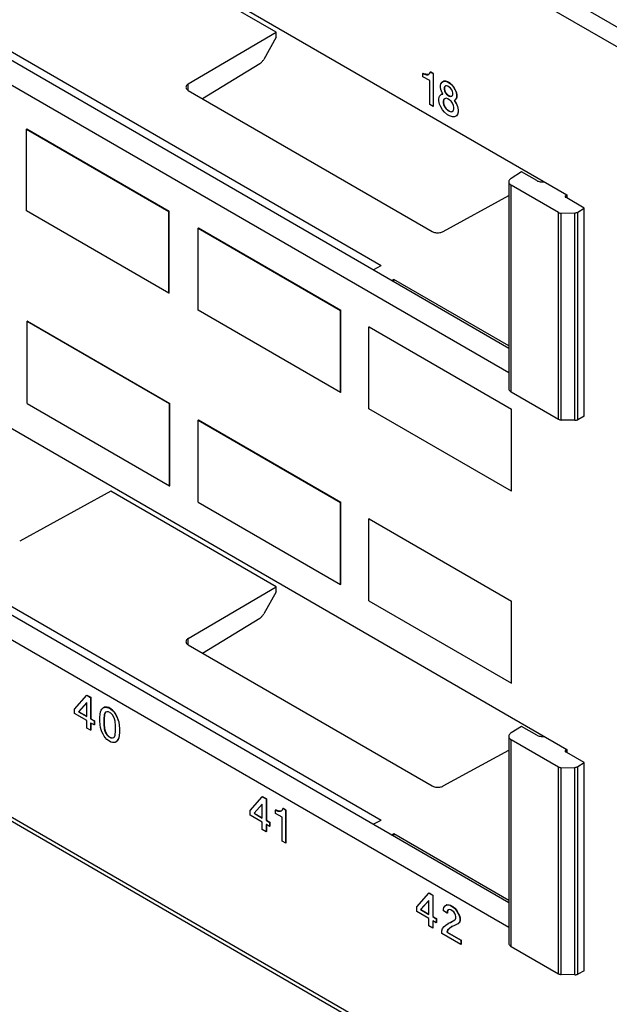
# Model space of a CAD drawing. Units: inches. Extents: x -27.9 to 26.8, y -5 to 14.
# Drawn here: x 1.4 to 2.9, y 6 to 8.4 of the extents above; entities that cross this region are included whole.
import ezdxf

# ---------------------------------------------------------------- set-up
doc = ezdxf.new("R2010")
doc.units = ezdxf.units.IN
doc.header["$MEASUREMENT"] = 0

# ---------------------------------------------------------------- blocks, each defined once
blk = doc.blocks.new('68626-00_3__283', base_point=(-0.0578, 6.0429))
at = {"color": 124, "linetype": 'Continuous'}
for p, q in [((0.6232, 7.3999), (2.3031, 6.4276)), ((1.8239, 6.8629), (1.8239, 6.8788)), ((2.6256, 6.1134), (2.6256, 6.6273)), ((2.7612, 6.6011), (2.7612, 6.5969)), ((2.743, 6.0454), (2.743, 6.5593)), ((2.7842, 6.043), (2.7842, 6.5584)), ((2.7912, 6.0445), (2.7912, 6.5603)), ((2.75, 6.0437), (2.75, 6.5577)), ((2.3308, 6.3889), (2.3308, 6.391))]:
    blk.add_line(p, q, dxfattribs=at)
at = {"color": 7, "linetype": 'Continuous'}
for p, q in [((1.6315, 7.2451), (1.4054, 7.121)), ((2.0422, 7.0074), (1.6315, 7.2451)), ((1.8239, 6.8788), (2.0422, 7.0074)), ((2.0422, 6.9948), (2.0422, 7.0074)), ((2.0422, 6.9948), (2.0115, 6.9401)), ((1.8591, 6.8425), (2.0017, 6.9294)), ((1.8241, 6.8627), (2.4292, 6.5125)), ((2.6516, 6.6603), (2.6256, 6.6442)), ((2.6892, 6.6386), (2.6516, 6.6603)), ((2.6198, 6.6356), (2.6198, 6.1214)), ((2.7072, 6.6356), (2.7076, 6.6357)), ((2.743, 6.5593), (2.6256, 6.6273)), ((2.4572, 6.5122), (2.6198, 6.6015)), ((2.7612, 6.6011), (2.7637, 6.6027)), ((2.7637, 6.5954), (2.7613, 6.5969)), ((2.8073, 6.5702), (2.7637, 6.5954)), ((2.75, 6.5577), (2.7842, 6.5584)), ((2.7912, 6.5603), (2.8073, 6.5702)), ((2.8073, 6.0531), (2.8073, 6.5702)), ((2.285, 6.4177), (2.2834, 6.4164)), ((2.2851, 6.4178), (2.3031, 6.4276)), ((2.3286, 6.3902), (2.3308, 6.391)), ((2.3346, 6.3931), (2.3308, 6.391)), ((2.6198, 6.228), (2.3346, 6.3931)), ((2.3346, 6.3868), (2.3346, 6.3931)), ((2.6256, 6.1134), (2.743, 6.0454)), ((2.8073, 6.0531), (2.7912, 6.0445)), ((2.7842, 6.043), (2.75, 6.0437))]:
    blk.add_line(p, q, dxfattribs=at)
for points, knots in [([(2.0017, 6.9294), (2.0027, 6.93), (2.0046, 6.9313), (2.0071, 6.9339), (2.0095, 6.9368), (2.0108, 6.939), (2.0115, 6.9401)], [0, 0, 0, 0, 0.00332687, 0.00692099, 0.01070713, 0.01459378, 0.01459378, 0.01459378, 0.01459378]), ([(1.8239, 6.8788), (1.8228, 6.8781), (1.8208, 6.8767), (1.8187, 6.8739), (1.818, 6.8708), (1.8188, 6.8676), (1.821, 6.8648), (1.823, 6.8634), (1.8241, 6.8627)], [0, 0, 0, 0, 0.0038803, 0.00722378, 0.01022664, 0.01324935, 0.01664146, 0.02057905, 0.02057905, 0.02057905, 0.02057905]), ([(2.6256, 6.6442), (2.6247, 6.6436), (2.6231, 6.6425), (2.6212, 6.6404), (2.62, 6.6381), (2.6198, 6.6364), (2.6197, 6.6356)], [0, 0, 0, 0, 0.00311327, 0.00591774, 0.00845775, 0.01083473, 0.01083473, 0.01083473, 0.01083473]), ([(2.6197, 6.6356), (2.6198, 6.6348), (2.62, 6.6332), (2.6212, 6.6309), (2.6231, 6.6289), (2.6247, 6.6278), (2.6256, 6.6273)], [0, 0, 0, 0, 0.00236081, 0.00485997, 0.00760896, 0.01065979, 0.01065979, 0.01065979, 0.01065979]), ([(2.6892, 6.6386), (2.6905, 6.6379), (2.6931, 6.6366), (2.6976, 6.6356), (2.7023, 6.6352), (2.7056, 6.6355), (2.7072, 6.6356)], [0, 0, 0, 0, 0.0042064, 0.00878962, 0.0136039, 0.01847223, 0.01847223, 0.01847223, 0.01847223]), ([(2.7612, 6.6011), (2.7608, 6.6008), (2.7601, 6.6002), (2.7597, 6.5989), (2.7601, 6.5976), (2.7609, 6.5971), (2.7613, 6.5969)], [0, 0, 0, 0, 0.001442249, 0.002639411, 0.003829431, 0.005257268, 0.005257268, 0.005257268, 0.005257268]), ([(2.743, 6.5593), (2.744, 6.5589), (2.7463, 6.5578), (2.7487, 6.5578), (2.75, 6.5577)], [0, 0, 0, 0, 0.003471096, 0.007316526, 0.007316526, 0.007316526, 0.007316526]), ([(2.7842, 6.5584), (2.7855, 6.5585), (2.788, 6.5587), (2.7902, 6.5598), (2.7912, 6.5603)], [0, 0, 0, 0, 0.003866251, 0.007387118, 0.007387118, 0.007387118, 0.007387118]), ([(2.4292, 6.5125), (2.4305, 6.5119), (2.4333, 6.5105), (2.4381, 6.5094), (2.4431, 6.509), (2.4482, 6.5093), (2.453, 6.5103), (2.4558, 6.5116), (2.4572, 6.5122)], [0, 0, 0, 0, 0.00448149, 0.00938482, 0.01451744, 0.01965397, 0.02456849, 0.02906677, 0.02906677, 0.02906677, 0.02906677]), ([(2.2851, 6.4178), (2.2851, 6.4178), (2.2851, 6.4177), (2.285, 6.4177), (2.285, 6.4177)], [0, 0, 0, 0, 0.0000715598, 0.0001427149, 0.0001427149, 0.0001427149, 0.0001427149]), ([(2.6197, 6.1214), (2.6198, 6.1206), (2.62, 6.1191), (2.6212, 6.1169), (2.6231, 6.115), (2.6247, 6.1139), (2.6256, 6.1134)], [0, 0, 0, 0, 0.00222125, 0.00462726, 0.00732866, 0.01036683, 0.01036683, 0.01036683, 0.01036683]), ([(2.743, 6.0454), (2.744, 6.0449), (2.7463, 6.0439), (2.7487, 6.0437), (2.75, 6.0437)], [0, 0, 0, 0, 0.003486801, 0.007346506, 0.007346506, 0.007346506, 0.007346506]), ([(2.7842, 6.043), (2.7855, 6.043), (2.7879, 6.0431), (2.7902, 6.044), (2.7912, 6.0445)], [0, 0, 0, 0, 0.003845146, 0.007287472, 0.007287472, 0.007287472, 0.007287472])]:
    blk.add_open_spline(points, degree=3, knots=knots, dxfattribs=at)
blk = doc.blocks.new('58195-01_silkscreen_18a__297', base_point=(2.4066, 8.201))
at = {"color": 7, "linetype": 'Continuous'}
for p, q in [((2.4073, 8.2835), (2.4066, 8.2831)), ((2.4066, 8.275), (2.4066, 8.2831)), ((2.4066, 8.2831), (2.4083, 8.2821)), ((2.4234, 8.2652), (2.4066, 8.275)), ((2.409, 8.2825), (2.4073, 8.2835)), ((2.409, 8.2825), (2.4083, 8.2821)), ((2.4083, 8.2821), (2.4127, 8.2806)), ((2.4135, 8.281), (2.409, 8.2825)), ((2.4135, 8.281), (2.4127, 8.2806)), ((2.4127, 8.2806), (2.4154, 8.28)), ((2.4161, 8.2805), (2.4135, 8.281)), ((2.4161, 8.2805), (2.4154, 8.28)), ((2.4154, 8.28), (2.4189, 8.28)), ((2.4196, 8.2804), (2.4161, 8.2805)), ((2.4189, 8.28), (2.4216, 8.2816)), ((2.4196, 8.2804), (2.4189, 8.28)), ((2.4216, 8.2816), (2.4196, 8.2804)), ((2.4216, 8.2816), (2.4242, 8.2841)), ((2.4242, 8.2841), (2.4251, 8.2866)), ((2.4258, 8.2871), (2.4251, 8.2866)), ((2.4251, 8.2866), (2.4322, 8.2826)), ((2.4329, 8.283), (2.4258, 8.2871)), ((2.4329, 8.283), (2.4322, 8.2826)), ((2.4322, 8.2826), (2.4322, 8.201)), ((2.4329, 8.2014), (2.4329, 8.283)), ((2.4234, 8.2061), (2.4234, 8.2652)), ((2.4322, 8.201), (2.4234, 8.2061)), ((2.4329, 8.2014), (2.4322, 8.201))]:
    blk.add_line(p, q, dxfattribs=at)
blk = doc.blocks.new('58195-01_white40__298', base_point=(1.4241, 7.2581))
at = {"color": 7, "linetype": 'Continuous'}
for p, q in [((1.4248, 7.6676), (1.4241, 7.6672)), ((1.4241, 7.4627), (1.4241, 7.6672)), ((1.4241, 7.6672), (1.7777, 7.4626)), ((1.4248, 7.6676), (1.7784, 7.463)), ((1.4241, 7.4627), (1.7777, 7.2581)), ((1.7777, 7.4626), (1.7784, 7.463)), ((1.7777, 7.2581), (1.7777, 7.4626)), ((1.7784, 7.2585), (1.7784, 7.463)), ((1.7777, 7.2581), (1.7784, 7.2585))]:
    blk.add_line(p, q, dxfattribs=at)
blk = doc.blocks.new('58195-01_silkscreen_18b__331', base_point=(2.4463, 8.1754))
at = {"color": 7, "linetype": 'Continuous'}
for p, q in [((2.4499, 8.253), (2.4508, 8.2575)), ((2.4499, 8.2489), (2.4499, 8.253)), ((2.4508, 8.2433), (2.4499, 8.2489)), ((2.4508, 8.2575), (2.4543, 8.2616)), ((2.4543, 8.2616), (2.4578, 8.2636)), ((2.455, 8.262), (2.4543, 8.2616)), ((2.4585, 8.264), (2.455, 8.262)), ((2.4585, 8.264), (2.4578, 8.2636)), ((2.4578, 8.2636), (2.4631, 8.2636)), ((2.4638, 8.264), (2.4585, 8.264)), ((2.4605, 8.2499), (2.4596, 8.2473)), ((2.4603, 8.2477), (2.4596, 8.2473)), ((2.4596, 8.2473), (2.4596, 8.2432)), ((2.4612, 8.2503), (2.4603, 8.2477)), ((2.4603, 8.2477), (2.4603, 8.2437)), ((2.4622, 8.2519), (2.4605, 8.2499)), ((2.4612, 8.2503), (2.4605, 8.2499)), ((2.4627, 8.252), (2.4612, 8.2503)), ((2.4627, 8.252), (2.4622, 8.2519)), ((2.4649, 8.2524), (2.4627, 8.252)), ((2.4638, 8.264), (2.4631, 8.2636)), ((2.4631, 8.2636), (2.4675, 8.2621)), ((2.4683, 8.2625), (2.4638, 8.264)), ((2.4684, 8.2514), (2.4649, 8.2524)), ((2.4683, 8.2625), (2.4675, 8.2621)), ((2.4675, 8.2621), (2.4729, 8.259)), ((2.4736, 8.2594), (2.4683, 8.2625)), ((2.472, 8.2493), (2.4684, 8.2514)), ((2.4755, 8.2463), (2.472, 8.2493)), ((2.4736, 8.2594), (2.4729, 8.259)), ((2.4729, 8.259), (2.4773, 8.2554)), ((2.478, 8.2559), (2.4736, 8.2594)), ((2.478, 8.2559), (2.4773, 8.2554)), ((2.4773, 8.2554), (2.4826, 8.2493)), ((2.4833, 8.2497), (2.478, 8.2559)), ((2.4833, 8.2497), (2.4826, 8.2493)), ((2.4826, 8.2493), (2.4861, 8.2432)), ((2.4868, 8.2436), (2.4833, 8.2497)), ((2.4463, 8.2203), (2.4481, 8.2265)), ((2.4481, 8.2265), (2.4516, 8.2305)), ((2.4543, 8.2351), (2.4508, 8.2433)), ((2.4516, 8.2305), (2.4561, 8.232)), ((2.4523, 8.2309), (2.4516, 8.2305)), ((2.456, 8.2322), (2.4523, 8.2309)), ((2.456, 8.2322), (2.4543, 8.2351)), ((2.4561, 8.232), (2.456, 8.2322)), ((2.4603, 8.2437), (2.4596, 8.2432)), ((2.4596, 8.2432), (2.4605, 8.2397)), ((2.4603, 8.2437), (2.4612, 8.2401)), ((2.4612, 8.2401), (2.4605, 8.2397)), ((2.4605, 8.2397), (2.4622, 8.2356)), ((2.4612, 8.2401), (2.463, 8.236)), ((2.463, 8.236), (2.4622, 8.2356)), ((2.4622, 8.2356), (2.4649, 8.232)), ((2.463, 8.236), (2.4656, 8.2324)), ((2.4656, 8.2324), (2.4649, 8.232)), ((2.4649, 8.232), (2.4684, 8.229)), ((2.4656, 8.2324), (2.4691, 8.2294)), ((2.4691, 8.2294), (2.4684, 8.229)), ((2.4684, 8.229), (2.472, 8.2269)), ((2.4691, 8.2294), (2.4727, 8.2273)), ((2.4727, 8.2273), (2.472, 8.2269)), ((2.472, 8.2269), (2.4755, 8.2259)), ((2.4727, 8.2273), (2.4762, 8.2263)), ((2.4782, 8.2427), (2.4755, 8.2463)), ((2.4755, 8.2259), (2.4782, 8.2264)), ((2.4762, 8.2263), (2.4755, 8.2259)), ((2.4762, 8.2263), (2.4784, 8.2267)), ((2.4799, 8.2386), (2.4782, 8.2427)), ((2.4782, 8.2264), (2.4784, 8.2267)), ((2.4784, 8.2267), (2.4799, 8.2284)), ((2.4808, 8.235), (2.4799, 8.2386)), ((2.4799, 8.2284), (2.4808, 8.231)), ((2.4808, 8.231), (2.4808, 8.235)), ((2.4868, 8.2436), (2.4861, 8.2432)), ((2.4861, 8.2432), (2.4896, 8.235)), ((2.4904, 8.2354), (2.4868, 8.2436)), ((2.4904, 8.2354), (2.4896, 8.235)), ((2.4896, 8.235), (2.4905, 8.2294)), ((2.4905, 8.2253), (2.4896, 8.2208)), ((2.4912, 8.2298), (2.4904, 8.2354)), ((2.4904, 8.2212), (2.4912, 8.2258)), ((2.4912, 8.2298), (2.4905, 8.2294)), ((2.4905, 8.2294), (2.4905, 8.2253)), ((2.4912, 8.2258), (2.4905, 8.2253)), ((2.4912, 8.2258), (2.4912, 8.2298)), ((2.4463, 8.2152), (2.4463, 8.2203)), ((2.4481, 8.2071), (2.4463, 8.2152)), ((2.4508, 8.2005), (2.4481, 8.2071)), ((2.4552, 8.1928), (2.4508, 8.2005)), ((2.4578, 8.2178), (2.4569, 8.2142)), ((2.4576, 8.2146), (2.4569, 8.2142)), ((2.4569, 8.2142), (2.4569, 8.2101)), ((2.4576, 8.2105), (2.4569, 8.2101)), ((2.4569, 8.2101), (2.4578, 8.2055)), ((2.4585, 8.2182), (2.4576, 8.2146)), ((2.4576, 8.2146), (2.4576, 8.2105)), ((2.4576, 8.2105), (2.4585, 8.2059)), ((2.4605, 8.2203), (2.4578, 8.2178)), ((2.4585, 8.2182), (2.4578, 8.2178)), ((2.4585, 8.2059), (2.4578, 8.2055)), ((2.4578, 8.2055), (2.4605, 8.1999)), ((2.4609, 8.2204), (2.4585, 8.2182)), ((2.4585, 8.2059), (2.4612, 8.2003)), ((2.4609, 8.2204), (2.4605, 8.2203)), ((2.4612, 8.2003), (2.4605, 8.1999)), ((2.4605, 8.1999), (2.464, 8.1948)), ((2.464, 8.2213), (2.4609, 8.2204)), ((2.4612, 8.2003), (2.4647, 8.1952)), ((2.4684, 8.2198), (2.464, 8.2213)), ((2.472, 8.2177), (2.4684, 8.2198)), ((2.4764, 8.2142), (2.472, 8.2177)), ((2.4799, 8.2091), (2.4764, 8.2142)), ((2.4826, 8.2034), (2.4799, 8.2091)), ((2.4835, 8.1989), (2.4826, 8.2034)), ((2.4835, 8.1948), (2.4835, 8.1989)), ((2.485, 8.2161), (2.4843, 8.2157)), ((2.4843, 8.2157), (2.4888, 8.209)), ((2.4861, 8.2167), (2.485, 8.2161)), ((2.4895, 8.2094), (2.485, 8.2161)), ((2.4896, 8.2208), (2.4861, 8.2167)), ((2.4868, 8.2171), (2.4861, 8.2167)), ((2.4868, 8.2171), (2.4904, 8.2212)), ((2.4895, 8.2094), (2.4888, 8.209)), ((2.4888, 8.209), (2.4923, 8.2009)), ((2.493, 8.2013), (2.4895, 8.2094)), ((2.4904, 8.2212), (2.4896, 8.2208)), ((2.493, 8.2013), (2.4923, 8.2009)), ((2.4923, 8.2009), (2.4941, 8.1927)), ((2.4948, 8.1931), (2.493, 8.2013)), ((2.4605, 8.1867), (2.4552, 8.1928)), ((2.4675, 8.1805), (2.4605, 8.1867)), ((2.4647, 8.1952), (2.464, 8.1948)), ((2.464, 8.1948), (2.4684, 8.1912)), ((2.4647, 8.1952), (2.4691, 8.1917)), ((2.4729, 8.1775), (2.4675, 8.1805)), ((2.4691, 8.1917), (2.4684, 8.1912)), ((2.4684, 8.1912), (2.472, 8.1892)), ((2.4691, 8.1917), (2.4727, 8.1896)), ((2.4727, 8.1896), (2.472, 8.1892)), ((2.472, 8.1892), (2.4764, 8.1877)), ((2.4727, 8.1896), (2.4771, 8.1881)), ((2.4799, 8.1754), (2.4729, 8.1775)), ((2.4764, 8.1877), (2.4799, 8.1887)), ((2.4771, 8.1881), (2.4764, 8.1877)), ((2.4771, 8.1881), (2.4802, 8.189)), ((2.4799, 8.1887), (2.4802, 8.189)), ((2.4852, 8.1754), (2.4799, 8.1754)), ((2.4802, 8.189), (2.4826, 8.1912)), ((2.4826, 8.1912), (2.4835, 8.1948)), ((2.4896, 8.1779), (2.4852, 8.1754)), ((2.4923, 8.1815), (2.4896, 8.1779)), ((2.4904, 8.1784), (2.4896, 8.1779)), ((2.4904, 8.1784), (2.493, 8.1819)), ((2.4941, 8.1876), (2.4923, 8.1815)), ((2.493, 8.1819), (2.4923, 8.1815)), ((2.493, 8.1819), (2.4948, 8.188)), ((2.4948, 8.1931), (2.4941, 8.1927)), ((2.4941, 8.1927), (2.4941, 8.1876)), ((2.4948, 8.188), (2.4941, 8.1876)), ((2.4948, 8.188), (2.4948, 8.1931))]:
    blk.add_line(p, q, dxfattribs=at)
blk = doc.blocks.new('58195-01_white41__342', base_point=(1.8484, 7.0132))
at = {"color": 7, "linetype": 'Continuous'}
for p, q in [((1.8491, 7.4221), (1.8484, 7.4217)), ((1.8484, 7.2178), (1.8484, 7.4217)), ((1.8484, 7.4217), (2.2019, 7.2171)), ((1.8491, 7.4221), (2.2026, 7.2175)), ((1.8484, 7.2178), (2.2019, 7.0132)), ((2.2019, 7.2171), (2.2026, 7.2175)), ((2.2019, 7.0132), (2.2019, 7.2171)), ((2.2026, 7.0136), (2.2026, 7.2175)), ((2.2019, 7.0132), (2.2026, 7.0136))]:
    blk.add_line(p, q, dxfattribs=at)
blk = doc.blocks.new('58195-01_white42__343', base_point=(2.2727, 6.7676))
at = {"color": 7, "linetype": 'Continuous'}
for p, q in [((2.2734, 7.1765), (2.2727, 7.1761)), ((2.2727, 6.9723), (2.2727, 7.1761)), ((2.2727, 7.1761), (2.6262, 6.9715)), ((2.2734, 7.1765), (2.6269, 6.9719)), ((2.2727, 6.9723), (2.6262, 6.7676)), ((2.6262, 6.9715), (2.6269, 6.9719)), ((2.6262, 6.7676), (2.6262, 6.9715)), ((2.6269, 6.768), (2.6269, 6.9719)), ((2.6262, 6.7676), (2.6269, 6.768))]:
    blk.add_line(p, q, dxfattribs=at)
blk = doc.blocks.new('58195-01_white18__345', base_point=(2.2727, 7.2447))
at = {"color": 7, "linetype": 'Continuous'}
for p, q in [((2.2727, 7.6532), (2.2734, 7.6536)), ((2.2727, 7.4493), (2.2727, 7.6532)), ((2.2727, 7.6532), (2.6262, 7.4486)), ((2.2734, 7.6536), (2.6269, 7.449)), ((2.6262, 7.2447), (2.2727, 7.4493)), ((2.6262, 7.4486), (2.6269, 7.449)), ((2.6262, 7.2447), (2.6262, 7.4486)), ((2.6269, 7.2451), (2.6269, 7.449)), ((2.6269, 7.2451), (2.6262, 7.2447))]:
    blk.add_line(p, q, dxfattribs=at)
blk = doc.blocks.new('58195-01_white17__346', base_point=(1.8484, 7.4902))
at = {"color": 7, "linetype": 'Continuous'}
for p, q in [((1.8484, 7.8987), (1.8491, 7.8991)), ((1.8484, 7.6949), (1.8484, 7.8987)), ((1.8484, 7.8987), (2.2019, 7.6941)), ((1.8491, 7.8991), (2.2026, 7.6945)), ((2.2019, 7.4902), (1.8484, 7.6949)), ((2.2019, 7.6941), (2.2026, 7.6945)), ((2.2019, 7.4902), (2.2019, 7.6941)), ((2.2026, 7.4906), (2.2026, 7.6945)), ((2.2026, 7.4906), (2.2019, 7.4902))]:
    blk.add_line(p, q, dxfattribs=at)
blk = doc.blocks.new('58195-01_white16__347', base_point=(1.422, 7.737))
at = {"color": 7, "linetype": 'Continuous'}
for p, q in [((1.422, 8.1449), (1.4227, 8.1453)), ((1.422, 7.9416), (1.422, 8.1449)), ((1.422, 8.1449), (1.7756, 7.9402)), ((1.4227, 8.1453), (1.7763, 7.9406)), ((1.7756, 7.737), (1.422, 7.9416)), ((1.7756, 7.9402), (1.7763, 7.9406)), ((1.7756, 7.737), (1.7756, 7.9402)), ((1.7763, 7.7374), (1.7763, 7.9406)), ((1.7763, 7.7374), (1.7756, 7.737))]:
    blk.add_line(p, q, dxfattribs=at)
blk = doc.blocks.new('58195-01_silkscreen_42b__394', base_point=(2.4538, 6.1186))
at = {"color": 7, "linetype": 'Continuous'}
for p, q in [((2.4618, 6.2145), (2.4653, 6.2165)), ((2.4625, 6.2149), (2.466, 6.2169)), ((2.466, 6.2169), (2.4653, 6.2165)), ((2.4653, 6.2165), (2.4706, 6.2165)), ((2.466, 6.2169), (2.4713, 6.2169)), ((2.4713, 6.2169), (2.4706, 6.2165)), ((2.4706, 6.2165), (2.4751, 6.2149)), ((2.4713, 6.2169), (2.4758, 6.2154)), ((2.4574, 6.2058), (2.4583, 6.2104)), ((2.4574, 6.2017), (2.4574, 6.2058)), ((2.4671, 6.1961), (2.4574, 6.2017)), ((2.4583, 6.2104), (2.4618, 6.2145)), ((2.4625, 6.2149), (2.4618, 6.2145)), ((2.468, 6.2027), (2.4671, 6.2002)), ((2.4678, 6.2006), (2.4671, 6.2002)), ((2.4671, 6.2002), (2.4671, 6.1961)), ((2.4678, 6.1965), (2.4671, 6.1961)), ((2.4687, 6.2031), (2.4678, 6.2006)), ((2.4678, 6.2006), (2.4678, 6.1965)), ((2.4698, 6.2048), (2.468, 6.2027)), ((2.4687, 6.2031), (2.468, 6.2027)), ((2.4702, 6.2048), (2.4687, 6.2031)), ((2.4702, 6.2048), (2.4698, 6.2048)), ((2.4724, 6.2053), (2.4702, 6.2048)), ((2.4759, 6.2042), (2.4724, 6.2053)), ((2.4758, 6.2154), (2.4751, 6.2149)), ((2.4751, 6.2149), (2.4804, 6.2119)), ((2.4758, 6.2154), (2.4811, 6.2123)), ((2.4795, 6.2022), (2.4759, 6.2042)), ((2.483, 6.1991), (2.4795, 6.2022)), ((2.4811, 6.2123), (2.4804, 6.2119)), ((2.4804, 6.2119), (2.4848, 6.2083)), ((2.4811, 6.2123), (2.4855, 6.2087)), ((2.4857, 6.1956), (2.483, 6.1991)), ((2.4855, 6.2087), (2.4848, 6.2083)), ((2.4848, 6.2083), (2.4901, 6.2022)), ((2.4855, 6.2087), (2.4908, 6.2026)), ((2.4874, 6.1915), (2.4857, 6.1956)), ((2.4883, 6.1879), (2.4874, 6.1915)), ((2.4908, 6.2026), (2.4901, 6.2022)), ((2.4901, 6.2022), (2.4936, 6.196)), ((2.4908, 6.2026), (2.4943, 6.1965)), ((2.4943, 6.1965), (2.4936, 6.196)), ((2.4936, 6.196), (2.4972, 6.1879)), ((2.4943, 6.1965), (2.4979, 6.1883)), ((2.4636, 6.1666), (2.4689, 6.1706)), ((2.4689, 6.1706), (2.4742, 6.1726)), ((2.4696, 6.171), (2.4689, 6.1706)), ((2.4696, 6.171), (2.4749, 6.1731)), ((2.4742, 6.1726), (2.4857, 6.1792)), ((2.4749, 6.1731), (2.4742, 6.1726)), ((2.4749, 6.1731), (2.4857, 6.1792)), ((2.4919, 6.1685), (2.4848, 6.1655)), ((2.4857, 6.1792), (2.4874, 6.1813)), ((2.4874, 6.1813), (2.4883, 6.1838)), ((2.4883, 6.1838), (2.4883, 6.1879)), ((2.4936, 6.1695), (2.4919, 6.1685)), ((2.4972, 6.1736), (2.4936, 6.1695)), ((2.4943, 6.17), (2.4936, 6.1695)), ((2.4979, 6.174), (2.4943, 6.17)), ((2.4979, 6.1883), (2.4972, 6.1879)), ((2.4972, 6.1879), (2.498, 6.1823)), ((2.498, 6.1782), (2.4972, 6.1736)), ((2.4979, 6.174), (2.4972, 6.1736)), ((2.4979, 6.1883), (2.4987, 6.1827)), ((2.4987, 6.1786), (2.4979, 6.174)), ((2.4987, 6.1827), (2.498, 6.1823)), ((2.498, 6.1823), (2.498, 6.1782)), ((2.4987, 6.1786), (2.498, 6.1782)), ((2.4987, 6.1827), (2.4987, 6.1786)), ((2.4538, 6.1518), (2.4556, 6.1579)), ((2.4538, 6.1457), (2.4538, 6.1518)), ((2.5007, 6.1186), (2.4538, 6.1457)), ((2.4556, 6.1579), (2.4592, 6.163)), ((2.4592, 6.163), (2.4636, 6.1666)), ((2.468, 6.1538), (2.4662, 6.1487)), ((2.4669, 6.1491), (2.4662, 6.1487)), ((2.4662, 6.1487), (2.5007, 6.1288)), ((2.4687, 6.1542), (2.4669, 6.1491)), ((2.4669, 6.1491), (2.5014, 6.1292)), ((2.4724, 6.1584), (2.468, 6.1538)), ((2.4687, 6.1542), (2.468, 6.1538)), ((2.4731, 6.1588), (2.4687, 6.1542)), ((2.4786, 6.163), (2.4724, 6.1584)), ((2.4731, 6.1588), (2.4724, 6.1584)), ((2.4789, 6.1631), (2.4731, 6.1588)), ((2.4789, 6.1631), (2.4786, 6.163)), ((2.4848, 6.1655), (2.4789, 6.1631)), ((2.5014, 6.1292), (2.5007, 6.1288)), ((2.5007, 6.1288), (2.5007, 6.1186)), ((2.5014, 6.119), (2.5007, 6.1186)), ((2.5014, 6.1292), (2.5014, 6.119))]:
    blk.add_line(p, q, dxfattribs=at)
blk = doc.blocks.new('58195-01_silkscreen_42a__395', base_point=(2.3911, 6.159))
at = {"color": 7, "linetype": 'Continuous'}
for p, q in [((2.3911, 6.2116), (2.4211, 6.2462)), ((2.4219, 6.2466), (2.4211, 6.2462)), ((2.4211, 6.2462), (2.4309, 6.2405)), ((2.4219, 6.2466), (2.4316, 6.2409)), ((2.4316, 6.2409), (2.4309, 6.2405)), ((2.4309, 6.2405), (2.4309, 6.1875)), ((2.4316, 6.2409), (2.4316, 6.1879)), ((2.4211, 6.2278), (2.4008, 6.2049)), ((2.4211, 6.2274), (2.4015, 6.2053)), ((2.4211, 6.2274), (2.4211, 6.2278)), ((2.4211, 6.194), (2.4211, 6.2274)), ((2.3911, 6.2003), (2.3911, 6.2116)), ((2.4211, 6.183), (2.3911, 6.2003)), ((2.4015, 6.2053), (2.4008, 6.2049)), ((2.4008, 6.2049), (2.4211, 6.1931)), ((2.4015, 6.2053), (2.4211, 6.194)), ((2.4211, 6.1931), (2.4211, 6.194)), ((2.4211, 6.1646), (2.4211, 6.183)), ((2.4316, 6.1879), (2.4309, 6.1875)), ((2.4309, 6.1875), (2.4397, 6.1824)), ((2.4316, 6.1769), (2.4309, 6.1773)), ((2.4309, 6.1773), (2.4309, 6.159)), ((2.4316, 6.1879), (2.4404, 6.1828)), ((2.4397, 6.1722), (2.4316, 6.1769)), ((2.4316, 6.1769), (2.4316, 6.1594)), ((2.4404, 6.1828), (2.4397, 6.1824)), ((2.4397, 6.1824), (2.4397, 6.1722)), ((2.4404, 6.1726), (2.4397, 6.1722)), ((2.4404, 6.1828), (2.4404, 6.1726)), ((2.4309, 6.159), (2.4211, 6.1646)), ((2.4316, 6.1594), (2.4309, 6.159))]:
    blk.add_line(p, q, dxfattribs=at)
blk = doc.blocks.new('58195-01_silkscreen_41b__396', base_point=(2.0402, 6.3703))
at = {"color": 7, "linetype": 'Continuous'}
for p, q in [((2.0409, 6.4528), (2.0402, 6.4524)), ((2.0402, 6.4442), (2.0402, 6.4524)), ((2.0402, 6.4524), (2.042, 6.4513)), ((2.057, 6.4345), (2.0402, 6.4442)), ((2.0427, 6.4518), (2.0409, 6.4528)), ((2.0427, 6.4518), (2.042, 6.4513)), ((2.042, 6.4513), (2.0464, 6.4498)), ((2.0471, 6.4502), (2.0427, 6.4518)), ((2.0471, 6.4502), (2.0464, 6.4498)), ((2.0464, 6.4498), (2.049, 6.4493)), ((2.0497, 6.4497), (2.0471, 6.4502)), ((2.0497, 6.4497), (2.049, 6.4493)), ((2.049, 6.4493), (2.0526, 6.4493)), ((2.0533, 6.4497), (2.0497, 6.4497)), ((2.0526, 6.4493), (2.0552, 6.4508)), ((2.0533, 6.4497), (2.0526, 6.4493)), ((2.0552, 6.4508), (2.0533, 6.4497)), ((2.0552, 6.4508), (2.0579, 6.4533)), ((2.0579, 6.4533), (2.0588, 6.4559)), ((2.0595, 6.4563), (2.0588, 6.4559)), ((2.0588, 6.4559), (2.0658, 6.4518)), ((2.0665, 6.4522), (2.0595, 6.4563)), ((2.0665, 6.4522), (2.0658, 6.4518)), ((2.0658, 6.4518), (2.0658, 6.3703)), ((2.0665, 6.3707), (2.0665, 6.4522)), ((2.057, 6.3754), (2.057, 6.4345)), ((2.0658, 6.3703), (2.057, 6.3754)), ((2.0665, 6.3707), (2.0658, 6.3703))]:
    blk.add_line(p, q, dxfattribs=at)
blk = doc.blocks.new('58195-01_silkscreen_41a__397', base_point=(1.9774, 6.3984))
at = {"color": 7, "linetype": 'Continuous'}
for p, q in [((1.9774, 6.451), (2.0075, 6.4856)), ((2.0082, 6.486), (2.0075, 6.4856)), ((2.0075, 6.4856), (2.0172, 6.4799)), ((2.0082, 6.486), (2.0179, 6.4803)), ((2.0075, 6.4672), (1.9872, 6.4443)), ((2.0075, 6.4668), (1.9879, 6.4447)), ((2.0075, 6.4668), (2.0075, 6.4672)), ((2.0075, 6.4334), (2.0075, 6.4668)), ((2.0179, 6.4803), (2.0172, 6.4799)), ((2.0172, 6.4799), (2.0172, 6.4269)), ((2.0179, 6.4803), (2.0179, 6.4273)), ((1.9774, 6.4398), (1.9774, 6.451)), ((2.0075, 6.4224), (1.9774, 6.4398)), ((1.9879, 6.4447), (1.9872, 6.4443)), ((1.9872, 6.4443), (2.0075, 6.4326)), ((1.9879, 6.4447), (2.0075, 6.4334)), ((2.0075, 6.4326), (2.0075, 6.4334)), ((2.0075, 6.404), (2.0075, 6.4224)), ((2.0179, 6.4273), (2.0172, 6.4269)), ((2.0172, 6.4269), (2.026, 6.4218)), ((2.0179, 6.4163), (2.0172, 6.4167)), ((2.0172, 6.4167), (2.0172, 6.3984)), ((2.0179, 6.4273), (2.0268, 6.4222)), ((2.026, 6.4116), (2.0179, 6.4163)), ((2.0179, 6.4163), (2.0179, 6.3988)), ((2.0268, 6.4222), (2.026, 6.4218)), ((2.026, 6.4218), (2.026, 6.4116)), ((2.0268, 6.412), (2.026, 6.4116)), ((2.0268, 6.4222), (2.0268, 6.412)), ((2.0172, 6.3984), (2.0075, 6.404)), ((2.0179, 6.3988), (2.0172, 6.3984))]:
    blk.add_line(p, q, dxfattribs=at)
blk = doc.blocks.new('58195-01_silkscreen_40b__398', base_point=(1.6044, 6.6199))
at = {"color": 7, "linetype": 'Continuous'}
for p, q in [((1.6097, 6.7035), (1.6124, 6.7061)), ((1.6124, 6.7061), (1.615, 6.7076)), ((1.6131, 6.7065), (1.6124, 6.7061)), ((1.6158, 6.708), (1.6131, 6.7065)), ((1.615, 6.7076), (1.6177, 6.7081)), ((1.6158, 6.708), (1.615, 6.7076)), ((1.6184, 6.7085), (1.6158, 6.708)), ((1.6184, 6.7085), (1.6177, 6.7081)), ((1.6177, 6.7081), (1.6221, 6.7076)), ((1.6228, 6.708), (1.6184, 6.7085)), ((1.6228, 6.708), (1.6221, 6.7076)), ((1.6221, 6.7076), (1.6256, 6.7066)), ((1.6264, 6.707), (1.6228, 6.708)), ((1.6264, 6.707), (1.6256, 6.7066)), ((1.6256, 6.7066), (1.6318, 6.703)), ((1.6325, 6.7034), (1.6264, 6.707)), ((1.6044, 6.6821), (1.6053, 6.6908)), ((1.6044, 6.674), (1.6044, 6.6821)), ((1.6053, 6.6908), (1.6062, 6.6964)), ((1.6062, 6.6964), (1.608, 6.7005)), ((1.608, 6.7005), (1.6097, 6.7035)), ((1.615, 6.6893), (1.6142, 6.6786)), ((1.6158, 6.6897), (1.6149, 6.679)), ((1.6168, 6.6933), (1.615, 6.6893)), ((1.6158, 6.6897), (1.615, 6.6893)), ((1.6175, 6.6937), (1.6158, 6.6897)), ((1.6186, 6.6954), (1.6168, 6.6933)), ((1.6175, 6.6937), (1.6168, 6.6933)), ((1.619, 6.6955), (1.6175, 6.6937)), ((1.619, 6.6955), (1.6186, 6.6954)), ((1.6221, 6.6964), (1.619, 6.6955)), ((1.6256, 6.6964), (1.6221, 6.6964)), ((1.6318, 6.6928), (1.6256, 6.6964)), ((1.6325, 6.7034), (1.6318, 6.703)), ((1.6318, 6.703), (1.6354, 6.6999)), ((1.6354, 6.6887), (1.6318, 6.6928)), ((1.6361, 6.7003), (1.6325, 6.7034)), ((1.6361, 6.7003), (1.6354, 6.6999)), ((1.6354, 6.6999), (1.6398, 6.6953)), ((1.6389, 6.6836), (1.6354, 6.6887)), ((1.6405, 6.6957), (1.6361, 6.7003)), ((1.6407, 6.6795), (1.6389, 6.6836)), ((1.6405, 6.6957), (1.6398, 6.6953)), ((1.6398, 6.6953), (1.6424, 6.6917)), ((1.6432, 6.6922), (1.6405, 6.6957)), ((1.6432, 6.6922), (1.6424, 6.6917)), ((1.6424, 6.6917), (1.6451, 6.6872)), ((1.6458, 6.6876), (1.6432, 6.6922)), ((1.6458, 6.6876), (1.6451, 6.6872)), ((1.6451, 6.6872), (1.6477, 6.6815)), ((1.6485, 6.682), (1.6458, 6.6876)), ((1.6485, 6.682), (1.6477, 6.6815)), ((1.6477, 6.6815), (1.6495, 6.6764)), ((1.6502, 6.6769), (1.6485, 6.682)), ((1.6053, 6.6643), (1.6044, 6.674)), ((1.6062, 6.6577), (1.6053, 6.6643)), ((1.608, 6.6516), (1.6062, 6.6577)), ((1.6149, 6.679), (1.6142, 6.6786)), ((1.6142, 6.6786), (1.6142, 6.6663)), ((1.6149, 6.6667), (1.6142, 6.6663)), ((1.6142, 6.6663), (1.615, 6.6546)), ((1.6149, 6.679), (1.6149, 6.6667)), ((1.6149, 6.6667), (1.6158, 6.655)), ((1.6424, 6.6734), (1.6407, 6.6795)), ((1.6433, 6.6617), (1.6424, 6.6734)), ((1.6433, 6.6494), (1.6433, 6.6617)), ((1.6502, 6.6769), (1.6495, 6.6764)), ((1.6495, 6.6764), (1.6513, 6.6703)), ((1.652, 6.6707), (1.6502, 6.6769)), ((1.652, 6.6707), (1.6513, 6.6703)), ((1.6513, 6.6703), (1.6522, 6.6637)), ((1.6529, 6.6641), (1.652, 6.6707)), ((1.6529, 6.6641), (1.6522, 6.6637)), ((1.6522, 6.6637), (1.6531, 6.654)), ((1.6538, 6.6544), (1.6529, 6.6641)), ((1.6097, 6.6465), (1.608, 6.6516)), ((1.6124, 6.6408), (1.6097, 6.6465)), ((1.615, 6.6363), (1.6124, 6.6408)), ((1.6158, 6.655), (1.615, 6.6546)), ((1.615, 6.6546), (1.6168, 6.6485)), ((1.6177, 6.6327), (1.615, 6.6363)), ((1.6158, 6.655), (1.6175, 6.6489)), ((1.6175, 6.6489), (1.6168, 6.6485)), ((1.6168, 6.6485), (1.6186, 6.6444)), ((1.6175, 6.6489), (1.6193, 6.6448)), ((1.6221, 6.6281), (1.6177, 6.6327)), ((1.6193, 6.6448), (1.6186, 6.6444)), ((1.6186, 6.6444), (1.6221, 6.6393)), ((1.6193, 6.6448), (1.6228, 6.6397)), ((1.6228, 6.6397), (1.6221, 6.6393)), ((1.6221, 6.6393), (1.6256, 6.6352)), ((1.6228, 6.6397), (1.6264, 6.6356)), ((1.6264, 6.6356), (1.6256, 6.6352)), ((1.6256, 6.6352), (1.6318, 6.6316)), ((1.6264, 6.6356), (1.6325, 6.632)), ((1.6325, 6.632), (1.6318, 6.6316)), ((1.6325, 6.632), (1.6361, 6.632)), ((1.6354, 6.6316), (1.6389, 6.6326)), ((1.6361, 6.632), (1.6354, 6.6316)), ((1.6361, 6.632), (1.6391, 6.6329)), ((1.6389, 6.6326), (1.6391, 6.6329)), ((1.6391, 6.6329), (1.6407, 6.6347)), ((1.6407, 6.6347), (1.6424, 6.6387)), ((1.6424, 6.6387), (1.6433, 6.6494)), ((1.6502, 6.6279), (1.652, 6.632)), ((1.6522, 6.6372), (1.6513, 6.6316)), ((1.652, 6.632), (1.6513, 6.6316)), ((1.652, 6.632), (1.6529, 6.6376)), ((1.6531, 6.6459), (1.6522, 6.6372)), ((1.6529, 6.6376), (1.6522, 6.6372)), ((1.6529, 6.6376), (1.6538, 6.6463)), ((1.6538, 6.6544), (1.6531, 6.654)), ((1.6531, 6.654), (1.6531, 6.6459)), ((1.6538, 6.6463), (1.6531, 6.6459)), ((1.6538, 6.6463), (1.6538, 6.6544)), ((1.6256, 6.625), (1.6221, 6.6281)), ((1.6318, 6.6214), (1.6256, 6.625)), ((1.6318, 6.6316), (1.6354, 6.6316)), ((1.6354, 6.6204), (1.6318, 6.6214)), ((1.6398, 6.6199), (1.6354, 6.6204)), ((1.6424, 6.6204), (1.6398, 6.6199)), ((1.6451, 6.6219), (1.6424, 6.6204)), ((1.6477, 6.6245), (1.6451, 6.6219)), ((1.6458, 6.6223), (1.6451, 6.6219)), ((1.6458, 6.6223), (1.6485, 6.6249)), ((1.6495, 6.6275), (1.6477, 6.6245)), ((1.6485, 6.6249), (1.6477, 6.6245)), ((1.6485, 6.6249), (1.6502, 6.6279)), ((1.6513, 6.6316), (1.6495, 6.6275)), ((1.6502, 6.6279), (1.6495, 6.6275))]:
    blk.add_line(p, q, dxfattribs=at)
blk = doc.blocks.new('58195-01_silkscreen_40a__399', base_point=(1.5417, 6.6506))
at = {"color": 7, "linetype": 'Continuous'}
for p, q in [((1.5417, 6.7032), (1.5717, 6.7378)), ((1.5724, 6.7382), (1.5717, 6.7378)), ((1.5717, 6.7378), (1.5815, 6.7321)), ((1.5724, 6.7382), (1.5822, 6.7326)), ((1.5822, 6.7326), (1.5815, 6.7321)), ((1.5815, 6.7321), (1.5815, 6.6791)), ((1.5822, 6.7326), (1.5822, 6.6795)), ((1.5717, 6.7194), (1.5514, 6.6965)), ((1.5717, 6.719), (1.5521, 6.6969)), ((1.5717, 6.719), (1.5717, 6.7194)), ((1.5717, 6.6856), (1.5717, 6.719)), ((1.5417, 6.692), (1.5417, 6.7032)), ((1.5717, 6.6746), (1.5417, 6.692)), ((1.5521, 6.6969), (1.5514, 6.6965)), ((1.5514, 6.6965), (1.5717, 6.6848)), ((1.5521, 6.6969), (1.5717, 6.6856)), ((1.5717, 6.6848), (1.5717, 6.6856)), ((1.5717, 6.6562), (1.5717, 6.6746)), ((1.5815, 6.6506), (1.5717, 6.6562)), ((1.5822, 6.6795), (1.5815, 6.6791)), ((1.5815, 6.6791), (1.5903, 6.674)), ((1.5822, 6.6685), (1.5815, 6.6689)), ((1.5815, 6.6689), (1.5815, 6.6506)), ((1.5822, 6.6795), (1.591, 6.6744)), ((1.5903, 6.6638), (1.5822, 6.6685)), ((1.5822, 6.6685), (1.5822, 6.651)), ((1.591, 6.6744), (1.5903, 6.674)), ((1.5903, 6.674), (1.5903, 6.6638)), ((1.591, 6.6642), (1.5903, 6.6638)), ((1.591, 6.6744), (1.591, 6.6642)), ((1.5822, 6.651), (1.5815, 6.6506))]:
    blk.add_line(p, q, dxfattribs=at)
blk = doc.blocks.new('58195-01_silkscreen__434', base_point=(-5.8393, 4.3929))
for name, p in [('58195-01_silkscreen_18a__297', (2.4066, 8.201)), ('58195-01_silkscreen_18b__331', (2.4463, 8.1754)), ('58195-01_white16__347', (1.422, 7.737)), ('58195-01_white17__346', (1.8484, 7.4902)), ('58195-01_white40__298', (1.4241, 7.2581)), ('58195-01_white18__345', (2.2727, 7.2447)), ('58195-01_white41__342', (1.8484, 7.0132)), ('58195-01_white42__343', (2.2727, 6.7676)), ('58195-01_silkscreen_40a__399', (1.5417, 6.6506)), ('58195-01_silkscreen_40b__398', (1.6044, 6.6199)), ('58195-01_silkscreen_41a__397', (1.9774, 6.3984)), ('58195-01_silkscreen_41b__396', (2.0402, 6.3703)), ('58195-01_silkscreen_42a__395', (2.3911, 6.159)), ('58195-01_silkscreen_42b__394', (2.4538, 6.1186))]:
    blk.add_blockref(name, p)
blk = doc.blocks.new('58195-01_panel__435', base_point=(-6.8225, 3.3848))
at = {"color": 124, "linetype": 'Continuous'}
for p, q in [((-6.271, 13.6998), (6.1034, 6.5379)), ((-6.2922, 13.6631), (6.0822, 6.5011)), ((-6.2922, 10.8782), (6.0822, 3.7162))]:
    blk.add_line(p, q, dxfattribs=at)
at = {"color": 7, "linetype": 'Continuous'}
for p, q in [((-6.286, 10.8645), (6.0884, 3.7025)), ((0.0152, 9.5722), (2.7637, 7.9814)), ((2.6198, 7.5999), (0.1185, 9.0476)), ((2.6198, 7.5387), (0.115, 8.9884)), ((0.0152, 8.194), (2.7637, 6.6032)), ((2.7637, 7.9814), (2.7637, 7.9736)), ((2.6198, 6.2217), (0.1185, 7.6694)), ((2.6198, 6.1605), (0.115, 7.6103)), ((2.7637, 6.6032), (2.7637, 6.5954))]:
    blk.add_line(p, q, dxfattribs=at)
blk = doc.blocks.new('58195-01__436', base_point=(-6.8225, 3.3848))
for name, p in [('58195-01_panel__435', (-6.8225, 3.3848)), ('58195-01_silkscreen__434', (-5.8393, 4.3929))]:
    blk.add_blockref(name, p)
blk = doc.blocks.new('68626-00_1_3__438', base_point=(-0.0578, 7.4211))
at = {"color": 124, "linetype": 'Continuous'}
for p, q in [((0.6232, 8.7781), (2.3031, 7.8058)), ((1.8239, 8.2411), (1.8239, 8.257)), ((2.6256, 7.4915), (2.6256, 8.0055)), ((2.7612, 7.9792), (2.7612, 7.9751)), ((2.743, 7.4236), (2.743, 7.9375)), ((2.75, 7.4218), (2.75, 7.9359)), ((2.7842, 7.4211), (2.7842, 7.9366)), ((2.7912, 7.4226), (2.7912, 7.9385)), ((2.3308, 7.7671), (2.3308, 7.7692))]:
    blk.add_line(p, q, dxfattribs=at)
at = {"color": 7, "linetype": 'Continuous'}
for p, q in [((2.0422, 8.3856), (1.6315, 8.6233)), ((1.8239, 8.257), (2.0422, 8.3856)), ((2.0422, 8.373), (2.0115, 8.3182)), ((2.0422, 8.373), (2.0422, 8.3856)), ((1.8591, 8.2206), (2.0017, 8.3076)), ((1.8241, 8.2409), (2.4292, 7.8907)), ((2.6516, 8.0385), (2.6256, 8.0224)), ((2.6892, 8.0167), (2.6516, 8.0385)), ((2.6198, 8.0138), (2.6198, 7.4996)), ((2.743, 7.9375), (2.6256, 8.0055)), ((2.7072, 8.0138), (2.7076, 8.0139)), ((2.4572, 7.8904), (2.6198, 7.9797)), ((2.7612, 7.9792), (2.7637, 7.9808)), ((2.7637, 7.9736), (2.7613, 7.975)), ((2.8073, 7.9484), (2.7637, 7.9736)), ((2.75, 7.9359), (2.7842, 7.9366)), ((2.7912, 7.9385), (2.8073, 7.9484)), ((2.8073, 7.4313), (2.8073, 7.9484)), ((2.285, 7.7959), (2.2834, 7.7945)), ((2.2851, 7.7959), (2.3031, 7.8058)), ((2.3286, 7.7684), (2.3308, 7.7692)), ((2.3346, 7.7712), (2.3308, 7.7692)), ((2.6198, 7.6062), (2.3346, 7.7712)), ((2.3346, 7.7649), (2.3346, 7.7712)), ((2.6256, 7.4915), (2.743, 7.4236)), ((2.7842, 7.4211), (2.75, 7.4218)), ((2.8073, 7.4313), (2.7912, 7.4226))]:
    blk.add_line(p, q, dxfattribs=at)
for points, knots in [([(2.0017, 8.3076), (2.0027, 8.3082), (2.0046, 8.3095), (2.0071, 8.312), (2.0095, 8.3149), (2.0108, 8.3171), (2.0115, 8.3182)], [0, 0, 0, 0, 0.00332683, 0.00692092, 0.01070705, 0.0145937, 0.0145937, 0.0145937, 0.0145937]), ([(1.8239, 8.257), (1.8228, 8.2563), (1.8208, 8.2549), (1.8187, 8.2521), (1.818, 8.2489), (1.8188, 8.2458), (1.821, 8.243), (1.823, 8.2416), (1.8241, 8.2409)], [0, 0, 0, 0, 0.00388031, 0.00722381, 0.01022669, 0.01324942, 0.01664155, 0.02057916, 0.02057916, 0.02057916, 0.02057916]), ([(2.6256, 8.0224), (2.6247, 8.0218), (2.6231, 8.0207), (2.6212, 8.0186), (2.62, 8.0162), (2.6198, 8.0146), (2.6197, 8.0138)], [0, 0, 0, 0, 0.0031133, 0.00591777, 0.00845777, 0.01083474, 0.01083474, 0.01083474, 0.01083474]), ([(2.6197, 8.0138), (2.6198, 8.013), (2.62, 8.0114), (2.6212, 8.0091), (2.6231, 8.0071), (2.6247, 8.006), (2.6256, 8.0055)], [0, 0, 0, 0, 0.00236082, 0.00485999, 0.00760899, 0.01065979, 0.01065979, 0.01065979, 0.01065979]), ([(2.6892, 8.0167), (2.6905, 8.0161), (2.6931, 8.0148), (2.6976, 8.0138), (2.7023, 8.0133), (2.7056, 8.0136), (2.7072, 8.0138)], [0, 0, 0, 0, 0.00420639, 0.0087896, 0.01360387, 0.01847218, 0.01847218, 0.01847218, 0.01847218]), ([(2.7612, 7.9792), (2.7608, 7.9789), (2.7601, 7.9784), (2.7597, 7.9771), (2.7601, 7.9758), (2.7609, 7.9753), (2.7613, 7.975)], [0, 0, 0, 0, 0.001442244, 0.002639405, 0.003829438, 0.005257299, 0.005257299, 0.005257299, 0.005257299]), ([(2.743, 7.9375), (2.744, 7.937), (2.7463, 7.936), (2.7487, 7.9359), (2.75, 7.9359)], [0, 0, 0, 0, 0.00347117, 0.007316691, 0.007316691, 0.007316691, 0.007316691]), ([(2.7842, 7.9366), (2.7855, 7.9367), (2.788, 7.9369), (2.7902, 7.938), (2.7912, 7.9385)], [0, 0, 0, 0, 0.00386621, 0.007387086, 0.007387086, 0.007387086, 0.007387086]), ([(2.4292, 7.8907), (2.4305, 7.89), (2.4333, 7.8887), (2.4381, 7.8876), (2.4431, 7.8871), (2.4482, 7.8875), (2.453, 7.8885), (2.4558, 7.8898), (2.4572, 7.8904)], [0, 0, 0, 0, 0.00448151, 0.00938487, 0.01451753, 0.0196541, 0.02456864, 0.02906694, 0.02906694, 0.02906694, 0.02906694]), ([(2.2851, 7.7959), (2.2851, 7.7959), (2.2851, 7.7959), (2.285, 7.7959), (2.285, 7.7959)], [0, 0, 0, 0, 0.0000715852, 0.0001427281, 0.0001427281, 0.0001427281, 0.0001427281]), ([(2.6197, 7.4996), (2.6198, 7.4988), (2.62, 7.4973), (2.6212, 7.4951), (2.6231, 7.4931), (2.6247, 7.4921), (2.6256, 7.4915)], [0, 0, 0, 0, 0.00222125, 0.00462725, 0.00732866, 0.01036685, 0.01036685, 0.01036685, 0.01036685]), ([(2.743, 7.4236), (2.744, 7.4231), (2.7463, 7.4221), (2.7487, 7.4219), (2.75, 7.4218)], [0, 0, 0, 0, 0.003486814, 0.007346493, 0.007346493, 0.007346493, 0.007346493]), ([(2.7842, 7.4211), (2.7855, 7.4212), (2.7879, 7.4212), (2.7902, 7.4222), (2.7912, 7.4226)], [0, 0, 0, 0, 0.003845064, 0.007287382, 0.007287382, 0.007287382, 0.007287382])]:
    blk.add_open_spline(points, degree=3, knots=knots, dxfattribs=at)
blk = doc.blocks.new('5G596-C48__439', base_point=(-6.8225, 3.3848))
for name, p in [('58195-01__436', (-6.8225, 3.3848)), ('68626-00_1_3__438', (-0.0578, 7.4211)), ('68626-00_3__283', (-0.0578, 6.0429))]:
    blk.add_blockref(name, p)
blk = doc.blocks.new('5', base_point=(0.2799, 8.9124))
blk.add_blockref('5G596-C48__439', (-6.8225, 3.3848))

msp = doc.modelspace()

# ---------------------------------------------------------------- block references
msp.add_blockref('5', (0.2799, 8.9124))

doc.saveas('drawing.dxf')
